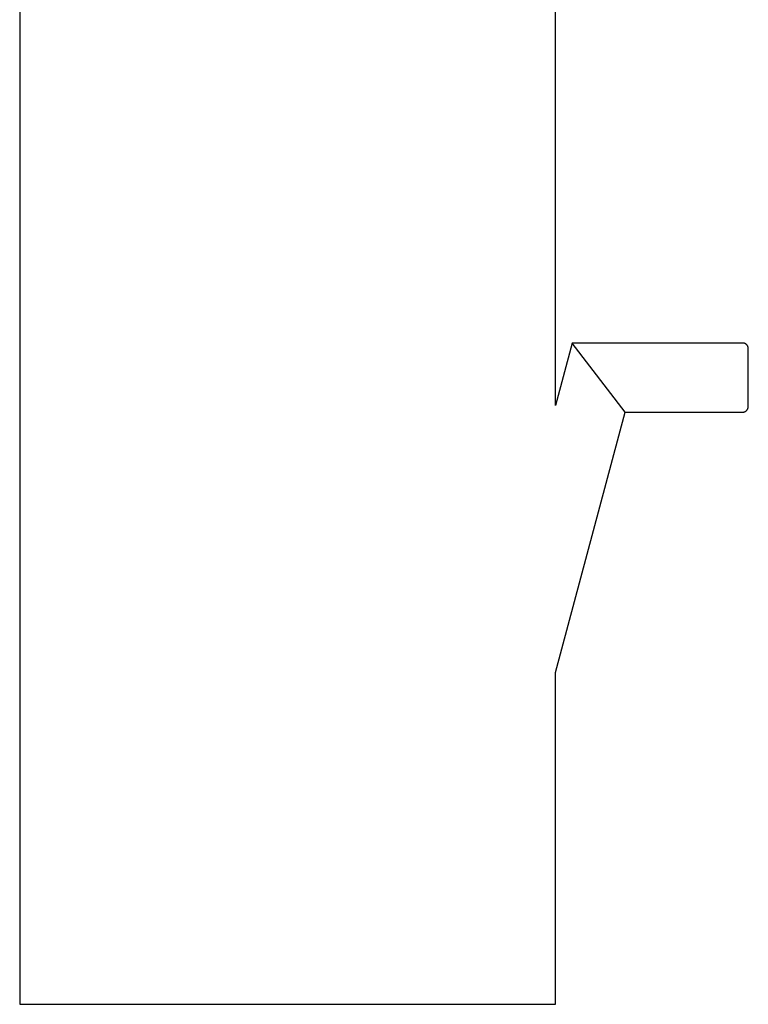
# Model space of a CAD drawing. Units: millimetres. Extents: x 8 to 576, y 12 to 496.
# Drawn here: x 129 to 193, y 307 to 393 of the extents above; entities that cross this region are included whole.
import ezdxf

# ---------------------------------------------------------------- set-up
doc = ezdxf.new("R2010")
doc.units = ezdxf.units.MM

msp = doc.modelspace()

# ---------------------------------------------------------------- linework, layer by layer
at = {"color": 7, "linetype": 'Continuous', "lineweight": 30}
for p, q in [((175.833, 359.236), (175.833, 455.739)), ((129.333, 397.912), (129.333, 307.239)), ((177.283, 364.648), (175.833, 359.236)), ((192.083, 364.648), (177.283, 364.648)), ((181.887, 358.648), (177.283, 364.648)), ((175.833, 336.054), (181.887, 358.648)), ((181.887, 358.648), (192.083, 358.648)), ((175.833, 307.239), (175.833, 336.054))]:
    msp.add_line(p, q, dxfattribs=at)
at = {"color": 7, "linetype": 'Continuous', "lineweight": 30, "flags": 128}
for points in [[(129.333, 307.239), (129.341, 307.239), (129.365, 307.239), (129.405, 307.239), (129.461, 307.239), (129.532, 307.239), (129.62, 307.239), (129.723, 307.239), (129.842, 307.239), (129.976, 307.239), (130.126, 307.239), (130.291, 307.239), (130.471, 307.239), (130.667, 307.239), (130.878, 307.239), (131.103, 307.239), (131.344, 307.239), (131.598, 307.239), (131.868, 307.239), (132.151, 307.239), (132.448, 307.239), (132.76, 307.239), (133.084, 307.239), (133.423, 307.239), (133.774, 307.239), (134.138, 307.239), (134.515, 307.239), (134.904, 307.239), (135.305, 307.239), (135.718, 307.239), (136.143, 307.239), (136.579, 307.239), (137.026, 307.239), (137.484, 307.239), (137.952, 307.239), (138.43, 307.239), (138.917, 307.239), (139.414, 307.239), (139.921, 307.239), (140.435, 307.239), (140.958, 307.239), (141.489, 307.239), (142.028, 307.239), (142.574, 307.239), (143.127, 307.239), (143.686, 307.239), (144.251, 307.239), (144.822, 307.239), (145.399, 307.239), (145.98, 307.239), (146.566, 307.239), (147.156, 307.239), (147.749, 307.239), (148.346, 307.239), (148.946, 307.239), (149.549, 307.239), (150.153, 307.239), (150.759, 307.239), (151.367, 307.239), (151.975, 307.239), (152.583, 307.239)], [(152.583, 307.239), (153.192, 307.239), (153.8, 307.239), (154.408, 307.239), (155.014, 307.239), (155.618, 307.239), (156.221, 307.239), (156.82, 307.239), (157.417, 307.239), (158.011, 307.239), (158.601, 307.239), (159.187, 307.239), (159.768, 307.239), (160.344, 307.239), (160.915, 307.239), (161.481, 307.239), (162.04, 307.239), (162.593, 307.239), (163.139, 307.239), (163.677, 307.239), (164.208, 307.239), (164.732, 307.239), (165.246, 307.239), (165.752, 307.239), (166.249, 307.239), (166.737, 307.239), (167.215, 307.239), (167.683, 307.239), (168.141, 307.239), (168.588, 307.239), (169.024, 307.239), (169.448, 307.239), (169.862, 307.239), (170.263, 307.239), (170.652, 307.239), (171.029, 307.239), (171.393, 307.239), (171.744, 307.239), (172.083, 307.239), (172.407, 307.239), (172.719, 307.239), (173.016, 307.239), (173.299, 307.239), (173.569, 307.239), (173.823, 307.239), (174.064, 307.239), (174.289, 307.239), (174.5, 307.239), (174.695, 307.239), (174.876, 307.239), (175.041, 307.239), (175.191, 307.239), (175.325, 307.239), (175.444, 307.239), (175.547, 307.239), (175.635, 307.239), (175.706, 307.239), (175.762, 307.239), (175.802, 307.239), (175.825, 307.239), (175.833, 307.239)]]:
    msp.add_lwpolyline(points, dxfattribs=at)
at = {"color": 7, "linetype": 'Continuous', "lineweight": 30}
for points, knots in [([(192.583, 364.152), (192.582, 364.172), (192.58, 364.215), (192.566, 364.277), (192.546, 364.339), (192.517, 364.398), (192.481, 364.453), (192.438, 364.502), (192.388, 364.545), (192.334, 364.581), (192.275, 364.61), (192.213, 364.631), (192.149, 364.645), (192.105, 364.646), (192.083, 364.647)], [0, 0, 0, 0, 0.077887, 0.161754, 0.245588, 0.329346, 0.413044, 0.496826, 0.580681, 0.664538, 0.74843, 0.832317, 0.916162, 1, 1, 1, 1]), ([(192.583, 364.148), (192.583, 364.148), (192.583, 364.151), (192.583, 364.152), (192.583, 364.152)], [0, 0, 0, 0, 0.103039, 1, 1, 1, 1]), ([(192.583, 359.15), (192.583, 359.151), (192.583, 359.152), (192.583, 359.162), (192.583, 359.181), (192.583, 359.209), (192.583, 359.244), (192.583, 359.286), (192.583, 359.337), (192.583, 359.394), (192.583, 359.458), (192.583, 359.529), (192.583, 359.607), (192.583, 359.691), (192.583, 359.782), (192.583, 359.879), (192.583, 359.981), (192.583, 360.089), (192.583, 360.201), (192.583, 360.317), (192.583, 360.437), (192.583, 360.562), (192.583, 360.691), (192.583, 360.823), (192.583, 360.957), (192.583, 361.092), (192.583, 361.229), (192.583, 361.367), (192.583, 361.507), (192.583, 361.648), (192.583, 361.789), (192.583, 361.929), (192.583, 362.067), (192.583, 362.204), (192.583, 362.339), (192.583, 362.473), (192.583, 362.605), (192.583, 362.734), (192.583, 362.859), (192.583, 362.979), (192.583, 363.095), (192.583, 363.207), (192.583, 363.314), (192.583, 363.416), (192.583, 363.514), (192.583, 363.604), (192.583, 363.689), (192.583, 363.766), (192.583, 363.837), (192.583, 363.901), (192.583, 363.959), (192.583, 364.009), (192.583, 364.052), (192.583, 364.086), (192.583, 364.114), (192.583, 364.133), (192.583, 364.143), (192.583, 364.145), (192.583, 364.145)], [0, 0, 0, 0, 0.005911, 0.024232, 0.042447, 0.060612, 0.078787, 0.097028, 0.115393, 0.133827, 0.152112, 0.170306, 0.188468, 0.206657, 0.224931, 0.243348, 0.261786, 0.280077, 0.298276, 0.316443, 0.334636, 0.352913, 0.371332, 0.389785, 0.408083, 0.426282, 0.444442, 0.462621, 0.480876, 0.499267, 0.517692, 0.535971, 0.55416, 0.572319, 0.590505, 0.608778, 0.627194, 0.645642, 0.663939, 0.682141, 0.700308, 0.718498, 0.736769, 0.755178, 0.773629, 0.791926, 0.810125, 0.828286, 0.846467, 0.864727, 0.883123, 0.901504, 0.919754, 0.937932, 0.956095, 0.974301, 0.992608, 1, 1, 1, 1]), ([(192.083, 358.648), (192.105, 358.648), (192.149, 358.65), (192.213, 358.664), (192.275, 358.685), (192.334, 358.714), (192.389, 358.75), (192.438, 358.793), (192.481, 358.842), (192.517, 358.897), (192.546, 358.956), (192.567, 359.018), (192.58, 359.081), (192.582, 359.123), (192.583, 359.143)], [0, 0, 0, 0, 0.083775, 0.167558, 0.251385, 0.335216, 0.419015, 0.502813, 0.586541, 0.670186, 0.753893, 0.837677, 0.921496, 1, 1, 1, 1]), ([(192.583, 359.143), (192.583, 359.145), (192.583, 359.146), (192.583, 359.15), (192.583, 359.15)], [0, 0, 0, 0, 0.7923548, 1, 1, 1, 1])]:
    msp.add_open_spline(points, degree=3, knots=knots, dxfattribs=at)

doc.saveas('drawing.dxf')
